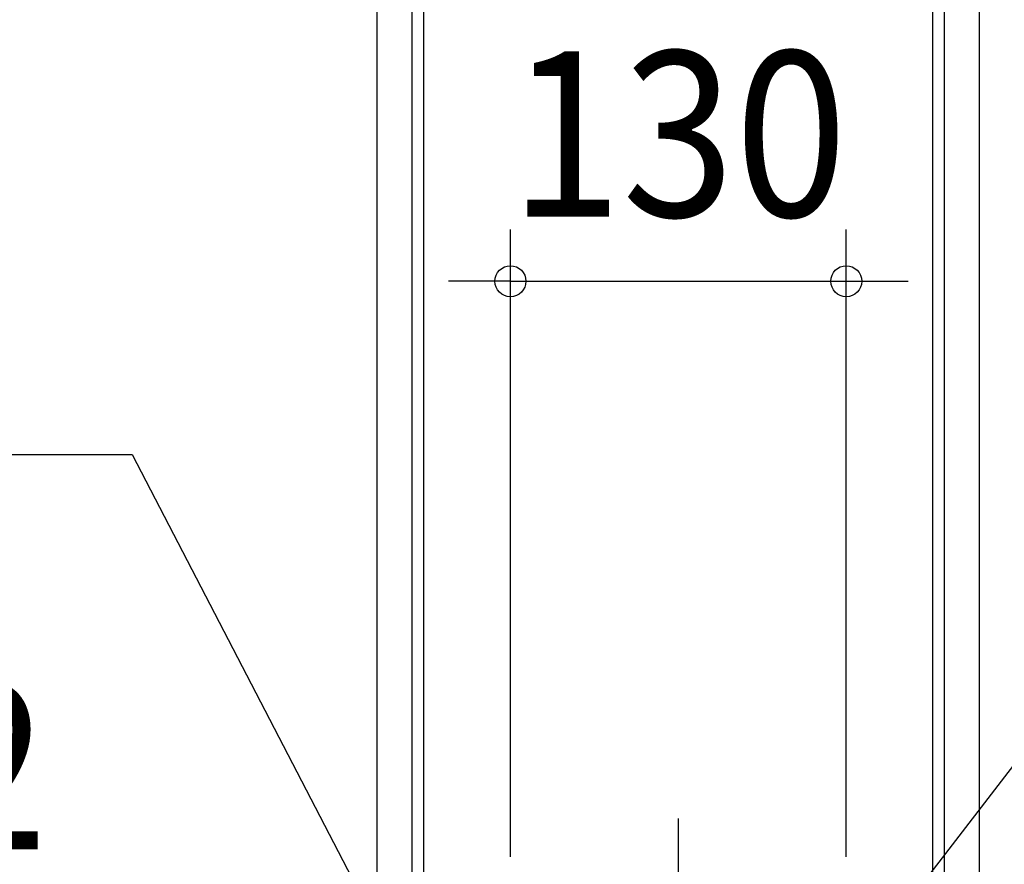
# Model space of a CAD drawing. Extents: x -561 to 774, y -836 to 900.
# Drawn here: x -255 to 126, y 124 to 451 of the extents above; entities that cross this region are included whole.
import ezdxf
from ezdxf.enums import TextEntityAlignment as Align

# ---------------------------------------------------------------- set-up
doc = ezdxf.new("R2010")
doc.units = 0
doc.header["$LTSCALE"] = 20
doc.header["$PDMODE"] = 3
doc.header["$PDSIZE"] = -2
doc.linetypes.add('DASHDOT', pattern=[5.5, 4, -0.6, 0.3, -0.6])
doc.layers.get('DEFPOINTS').update_dxf_attribs({"linetype": 'CONTINUOUS'})
for name, color, linetype in [('BASIS', 6, 'DASHDOT'), ('NOTE', 4, 'CONTINUOUS'), ('SIZE', 30, 'CONTINUOUS')]:
    doc.layers.add(name, color=color, linetype=linetype)
doc.styles.get("Standard").update_dxf_attribs({"font": 'SIMPLEX.shx', "width": 0.9, "height": 64, "bigfont": 'BIGFONT.shx'})

msp = doc.modelspace()

# ---------------------------------------------------------------- linework, layer by layer
at = {"layer": 'BASIS', "color": 6, "linetype": 'DASHDOT'}
msp.add_line((0, -223.75), (0, 141.57), dxfattribs=at)
at = {"layer": 'DEFPOINTS', "color": 30, "linetype": 'CONTINUOUS'}
msp.add_point((65, 349.43), dxfattribs=at)
at = {"layer": 'NOTE', "color": 4, "linetype": 'CONTINUOUS'}
for p, q in [((-447.4, 282.36), (-211.41, 282.36)), ((-211.41, 282.36), (-98.5, 65))]:
    msp.add_line(p, q, dxfattribs=at)
at = {"layer": 'SIZE', "color": 30, "linetype": 'CONTINUOUS'}
for p, q in [((-116.56, 37.13), (-116.56, 829.75)), ((116.56, 37.07), (116.56, 829.75)), ((-103, 58.64), (-103, 721.24)), ((103, 58.64), (103, 721.24)), ((-98.5, 93.17), (-98.5, 601.24)), ((98.5, 93.17), (98.5, 601.24)), ((296.8, 379.66), (35.36, 39.54)), ((-65, 126.67), (-65, 369.43)), ((65, 126.67), (65, 369.43)), ((-77, 349.43), (-89, 349.43)), ((-65, 349.43), (-77, 349.43)), ((-65, 349.43), (65, 349.43)), ((65, 349.43), (77, 349.43)), ((77, 349.43), (89, 349.43))]:
    msp.add_line(p, q, dxfattribs=at)
for centre in [(-65, 349.43), (65, 349.43)]:
    msp.add_circle(centre, 6, dxfattribs=at)

# ---------------------------------------------------------------- texts
at = {"layer": 'NOTE', "color": 4, "linetype": 'CONTINUOUS', "width": 0.9}
msp.add_text('AH 2', height=64, dxfattribs=at).set_placement((-410.27, 129.67))
at = {"layer": 'SIZE', "color": 30, "linetype": 'CONTINUOUS', "width": 0.9}
msp.add_text('130', height=64, dxfattribs=at).set_placement((0, 374.43), align=Align.CENTER)

doc.saveas('drawing.dxf')
